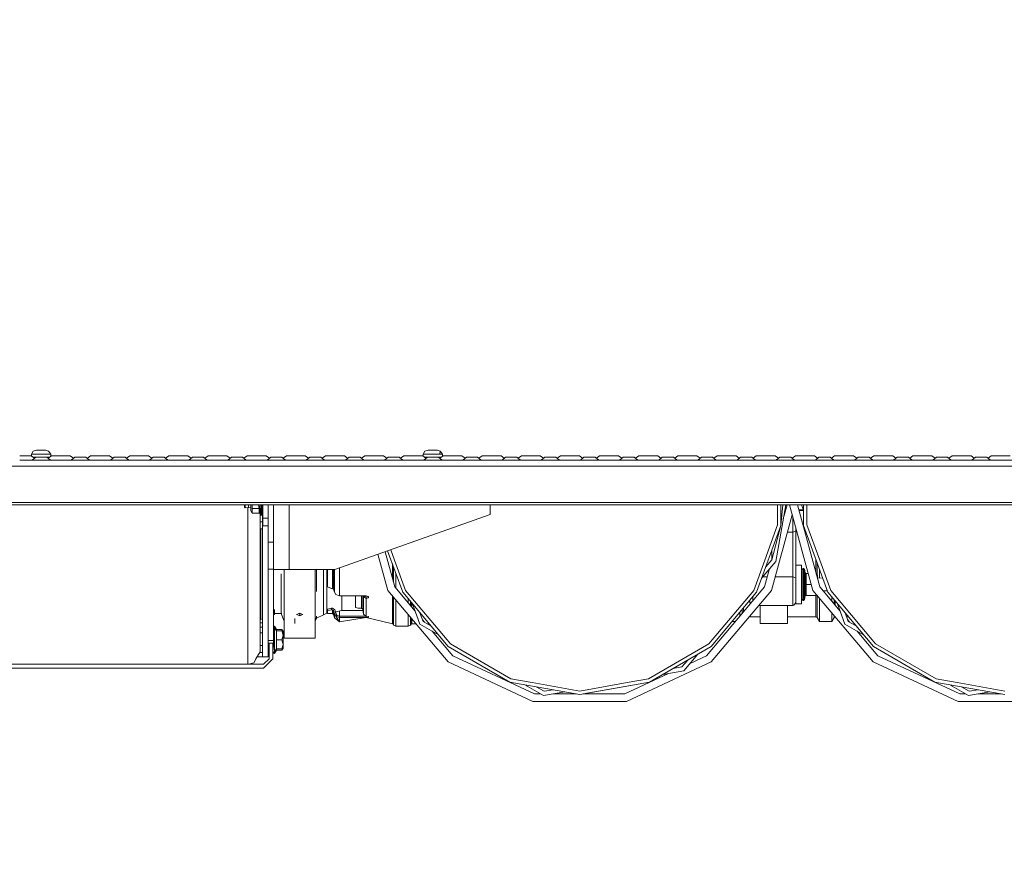
# Model space of a CAD drawing. Units: millimetres. Extents: x 423 to 10956, y -449 to 4206.
# Drawn here: x 2889 to 3693, y 465 to 1157 of the extents above; entities that cross this region are included whole.
import ezdxf

# ---------------------------------------------------------------- set-up
doc = ezdxf.new("R2010")
doc.units = ezdxf.units.MM
doc.layers.add('1', color=7, linetype='Continuous', true_color=0xffffff)
doc.styles.add('blockfont', font='simplex.shx')
doc.dimstyles.get("Standard").update_dxf_attribs({"dimtxt": 0.18, "dimasz": 0.18, "dimexe": 0.18, "dimexo": 0.0625, "dimgap": 0.09, "dimtad": 0, "dimtih": 1, "dimtoh": 1, "dimdec": 4, "dimzin": 0, "dimdsep": 46, "dimtxsty": 'Standard', "dimcen": 0.09, "dimadec": 0, "dimazin": 0, "dimtfac": 1, "dimtdec": 4, "dimtofl": 0, "dimtmove": 0, "dimatfit": 3, "dimfxl": 1, "dimtolj": 1, "dimtzin": 0, "dimarcsym": 0})

# ---------------------------------------------------------------- blocks, each defined once
blk = doc.blocks.new('_U4')
at = {"layer": '1', "color": 18, "lineweight": 13}
for p, q in [((675.973266, 1122.340937), (675.973266, 3775.655029)), ((675.973266, 3772.480029), (2526.044967, 3772.480029)), ((4877, 3772.480029), (3026.9283, 3772.480029)), ((2557.99705, 3697.480029), (2532.99705, 3697.480029)), ((2532.99705, 3697.480029), (2532.99705, 3603.730029)), ((2789.663717, 3697.480029), (2764.663717, 3697.480029)), ((2789.663717, 3603.730029), (2789.663717, 3697.480029)), ((2532.99705, 3603.730029), (2557.99705, 3603.730029)), ((2764.663717, 3603.730029), (2789.663717, 3603.730029))]:
    blk.add_line(p, q, dxfattribs=at)
at = {"layer": '1', "color": 18, "lineweight": 70}
for points in [[(675.973266, 3772.480029), (725.973217, 3785.877489), (725.973316, 3759.08257)], [(4877, 3772.480029), (4827.000049, 3759.08257), (4826.999951, 3785.877489)]]:
    blk.add_solid(points, dxfattribs=at)
at = {"layer": '1', "color": 18, "linetype": 'Continuous', "lineweight": 13, "char_height": 50, "attachment_point": 7, "line_spacing_factor": 0.903614, "style": 'blockfont'}
for s, insert in [('\\W1.2752;165.4', (2530.282467, 3733.584196)), ('\\W1.1047;BBC', (2869.5533, 3733.584196)), ('\\W1.2570;4201', (2557.52205, 3611.709196))]:
    blk.add_mtext(s, dxfattribs=dict(at, insert=insert))
blk = doc.blocks.new('_U6')
at = {"layer": '1', "color": 18, "lineweight": 13}
for p, q in [((4877, 1348.4125), (4877, 57.670222)), ((1943.835299, 219.257722), (1943.835299, 57.670222)), ((1943.835299, 60.845222), (3275.132233, 60.845222)), ((4877, 60.845222), (3545.703066, 60.845222)), ((3307.084316, -14.154778), (3282.084316, -14.154778)), ((3282.084316, -14.154778), (3282.084316, -107.904778)), ((3538.750983, -14.154778), (3513.750983, -14.154778)), ((3538.750983, -107.904778), (3538.750983, -14.154778)), ((3282.084316, -107.904778), (3307.084316, -107.904778)), ((3513.750983, -107.904778), (3538.750983, -107.904778))]:
    blk.add_line(p, q, dxfattribs=at)
at = {"layer": '1', "color": 18, "lineweight": 70}
for points in [[(1943.835299, 60.845222), (1993.83525, 74.242681), (1993.835348, 47.447762)], [(4877, 60.845222), (4827.000049, 47.447762), (4826.999951, 74.242681)]]:
    blk.add_solid(points, dxfattribs=at)
at = {"layer": '1', "color": 18, "linetype": 'Continuous', "lineweight": 13, "char_height": 50, "attachment_point": 7, "line_spacing_factor": 0.903614, "style": 'blockfont'}
for s, insert in [('\\W1.2899;115.5', (3279.369733, 21.949388)), ('\\W1.1591;2933', (3306.609316, -99.925612))]:
    blk.add_mtext(s, dxfattribs=dict(at, insert=insert))
blk = doc.blocks.new('_U8')
at = {"layer": '1', "color": 18, "lineweight": 13}
for p, q in [((10693.380214, 1011.112467), (10693.380214, -412.329778)), ((675.973266, 848.859052), (675.973266, -412.329778)), ((675.973266, -409.154778), (5603.87049, -409.154778)), ((10693.380214, -409.154778), (5765.48299, -409.154778))]:
    blk.add_line(p, q, dxfattribs=at)
at = {"layer": '1', "color": 18, "lineweight": 70}
for points in [[(675.973266, -409.154778), (725.973217, -395.757319), (725.973316, -422.552238)], [(10693.380214, -409.154778), (10643.380263, -422.552238), (10643.380165, -395.757319)]]:
    blk.add_solid(points, dxfattribs=at)
at = {"layer": '1', "color": 18, "linetype": 'Continuous', "lineweight": 13, "insert": (5608.10799, -448.050612), "char_height": 50, "attachment_point": 7, "line_spacing_factor": 0.903614, "style": 'blockfont'}
blk.add_mtext('\\W1.1836;OAL', dxfattribs=at)

msp = doc.modelspace()

# ---------------------------------------------------------------- linework, layer by layer
at = {"layer": '1', "color": 18, "linetype": 'Continuous', "lineweight": 13}
for p, q in [((2902.752012, 805.289119), (2900.02355, 804.264039)), ((2902.752012, 805.289119), (2903.554529, 805.289119)), ((2903.554529, 805.289119), (2903.629154, 805.289119)), ((2903.629154, 805.289119), (2904.665083, 805.289119)), ((2904.665083, 805.289119), (2905.857176, 805.289119)), ((2905.857176, 805.289119), (2906.562418, 805.289119)), ((2906.562418, 805.289119), (2909.005493, 805.289119)), ((2909.790844, 805.289119), (2909.005493, 805.289119)), ((2909.790844, 805.289119), (2910.372585, 805.289119)), ((2910.372585, 805.289119), (2912.494749, 804.264039)), ((3222.752064, 805.289119), (3220.023364, 804.264039)), ((3222.752064, 805.289119), (3223.554343, 805.289119)), ((3223.554343, 805.289119), (3223.629206, 805.289119)), ((3223.629206, 805.289119), (3224.665135, 805.289119)), ((3224.665135, 805.289119), (3225.857228, 805.289119)), ((3225.857228, 805.289119), (3226.562232, 805.289119)), ((3226.562232, 805.289119), (3229.005307, 805.289119)), ((3229.790896, 805.289119), (3229.005307, 805.289119)), ((3229.790896, 805.289119), (3230.372638, 805.289119)), ((3230.372638, 805.289119), (3232.494801, 804.264039)), ((2888.912706, 800.486058), (2890.562385, 800.486058)), ((2888.931001, 796.989053), (2890.562385, 796.989053)), ((2898.293585, 800.486058), (2890.562385, 800.486058)), ((2922.56245, 796.989053), (2890.562385, 796.989053)), ((2898.293585, 800.486058), (2898.687452, 800.197234)), ((2898.293585, 800.486058), (2898.687452, 800.197234)), ((2898.293585, 800.486058), (2900.919222, 798.560674)), ((2898.687452, 801.789134), (2900.02355, 804.264039)), ((2898.687452, 801.789134), (2902.182907, 801.789134)), ((2898.687452, 801.789134), (2898.687452, 800.197234)), ((2902.021021, 799.493283), (2899.062485, 796.989053)), ((2899.653117, 799.48911), (2902.016091, 799.48911)), ((2902.016091, 799.48911), (2900.919222, 798.560674)), ((2902.021021, 799.493283), (2906.562418, 799.493283)), ((2902.182907, 801.789134), (2903.93433, 801.789134)), ((2903.93433, 801.789134), (2906.562418, 801.789134)), ((2912.151188, 801.789134), (2906.562418, 801.789134)), ((2911.103576, 799.493283), (2906.562418, 799.493283)), ((2911.103576, 799.493283), (2914.062351, 796.989053)), ((2913.471719, 799.48911), (2911.108506, 799.48911)), ((2911.108506, 799.48911), (2912.205534, 798.560615)), ((2912.151188, 801.789134), (2914.437383, 801.789134)), ((2914.831251, 800.486058), (2912.205534, 798.560615)), ((2914.437383, 801.789134), (2912.494749, 804.264039)), ((2914.437383, 801.789134), (2914.437383, 800.197234)), ((2914.831251, 800.486058), (2922.56245, 800.486058)), ((2930.293649, 800.486058), (2922.56245, 800.486058)), ((2922.56245, 796.989053), (2938.562483, 796.989053)), ((2930.293649, 800.486058), (2932.919239, 798.560709)), ((2934.021086, 799.493283), (2931.062311, 796.989053)), ((2934.021086, 799.493283), (2938.562483, 799.493283)), ((2943.103641, 799.493283), (2938.562483, 799.493283)), ((2954.562277, 796.989053), (2938.562483, 796.989053)), ((2943.103641, 799.493283), (2946.062416, 796.989053)), ((2946.831077, 800.486058), (2944.205549, 798.560657)), ((2946.831077, 800.486058), (2954.562277, 800.486058)), ((2962.293714, 800.486058), (2954.562277, 800.486058)), ((2954.562277, 796.989053), (2986.562222, 796.989053)), ((2962.293714, 800.486058), (2964.919243, 798.560657)), ((2966.02115, 799.493283), (2963.062376, 796.989053)), ((2966.02115, 799.493283), (2970.562309, 799.493283)), ((2975.103706, 799.493283), (2970.562309, 799.493283)), ((2975.103706, 799.493283), (2978.062481, 796.989053)), ((2978.831023, 800.486058), (2976.205528, 798.56073)), ((2978.831023, 800.486058), (2976.205528, 798.56073)), ((2978.831023, 800.486058), (2976.205528, 798.56073)), ((2978.831023, 800.486058), (2986.562222, 800.486058)), ((2994.293422, 800.486058), (2986.562222, 800.486058)), ((3018.562287, 796.989053), (2986.562222, 796.989053)), ((2994.293422, 800.486058), (2996.919139, 798.560615)), ((2998.021096, 799.493283), (2995.062321, 796.989053)), ((2998.021096, 799.493283), (3002.562255, 799.493283)), ((3007.103413, 799.493283), (3002.562255, 799.493283)), ((3007.103413, 799.493283), (3010.062188, 796.989053)), ((3010.831088, 800.486058), (3008.205371, 798.560615)), ((3010.831088, 800.486058), (3018.562287, 800.486058)), ((3026.293486, 800.486058), (3018.562287, 800.486058)), ((3050.562352, 796.989053), (3018.562287, 796.989053)), ((3026.293486, 800.486058), (3028.919123, 798.560674)), ((3030.020922, 799.493283), (3027.062386, 796.989053)), ((3030.020922, 799.493283), (3034.56232, 799.493283)), ((3039.103478, 799.493283), (3034.56232, 799.493283)), ((3039.103478, 799.493283), (3042.062253, 796.989053)), ((3042.830914, 800.486058), (3040.205386, 798.560657)), ((3042.830914, 800.486058), (3050.562352, 800.486058)), ((3058.293551, 800.486058), (3050.562352, 800.486058)), ((3050.562352, 796.989053), (3082.562178, 796.989053)), ((3058.293551, 800.486058), (3060.91908, 798.560657)), ((3062.020987, 799.493283), (3059.062213, 796.989053)), ((3062.020987, 799.493283), (3066.562384, 799.493283)), ((3071.103543, 799.493283), (3066.562384, 799.493283)), ((3071.103543, 799.493283), (3074.062318, 796.989053)), ((3074.830979, 800.486058), (3072.205451, 798.560657)), ((3074.830979, 800.486058), (3082.562178, 800.486058)), ((3090.293616, 800.486058), (3082.562178, 800.486058)), ((3114.562243, 796.989053), (3082.562178, 796.989053)), ((3090.293616, 800.486058), (3092.919145, 798.560657)), ((3094.021052, 799.493283), (3091.062278, 796.989053)), ((3094.021052, 799.493283), (3098.562211, 799.493283)), ((3103.103608, 799.493283), (3098.562211, 799.493283)), ((3103.103608, 799.493283), (3106.062382, 796.989053)), ((3106.831044, 800.486058), (3104.205454, 798.560709)), ((3106.831044, 800.486058), (3104.205454, 798.560709)), ((3106.831044, 800.486058), (3104.205454, 798.560709)), ((3106.831044, 800.486058), (3114.562243, 800.486058)), ((3122.293442, 800.486058), (3114.562243, 800.486058)), ((3114.562243, 796.989053), (3162.56234, 796.989053)), ((3122.293442, 800.486058), (3124.91916, 798.560615)), ((3126.021117, 799.493283), (3123.062342, 796.989053)), ((3126.021117, 799.493283), (3130.562276, 799.493283)), ((3135.103434, 799.493283), (3130.562276, 799.493283)), ((3135.103434, 799.493283), (3138.062209, 796.989053)), ((3138.831109, 800.486058), (3136.205392, 798.560615)), ((3138.831109, 800.486058), (3146.562308, 800.486058)), ((3154.293507, 800.486058), (3146.562308, 800.486058)), ((3154.293507, 800.486058), (3156.919097, 798.560709)), ((3158.020943, 799.493283), (3155.062169, 796.989053)), ((3158.020943, 799.493283), (3162.56234, 799.493283)), ((3167.103499, 799.493283), (3162.56234, 799.493283)), ((3178.562373, 796.989053), (3162.56234, 796.989053)), ((3167.103499, 799.493283), (3170.062274, 796.989053)), ((3170.830935, 800.486058), (3168.205407, 798.560657)), ((3170.830935, 800.486058), (3178.562373, 800.486058)), ((3186.293572, 800.486058), (3178.562373, 800.486058)), ((3178.562373, 796.989053), (3210.562199, 796.989053)), ((3186.293572, 800.486058), (3188.919101, 798.560657)), ((3190.021008, 799.493283), (3187.062234, 796.989053)), ((3190.021008, 799.493283), (3194.562167, 799.493283)), ((3199.103564, 799.493283), (3194.562167, 799.493283)), ((3199.103564, 799.493283), (3200.205411, 798.560709)), ((3199.103564, 799.493283), (3202.062339, 796.989053)), ((3202.831, 800.486058), (3200.205411, 798.560709)), ((3202.831, 800.486058), (3210.562199, 800.486058)), ((3218.293637, 800.486058), (3210.562199, 800.486058)), ((3242.562264, 796.989053), (3210.562199, 796.989053)), ((3218.293637, 800.486058), (3220.919166, 798.560657)), ((3218.687266, 801.789134), (3220.023364, 804.264039)), ((3218.687266, 801.789134), (3222.182721, 801.789134)), ((3218.687266, 801.789134), (3218.687266, 800.197394)), ((3222.021073, 799.493283), (3219.062299, 796.989053)), ((3219.653101, 799.48911), (3222.016143, 799.48911)), ((3222.016143, 799.48911), (3220.919166, 798.560657)), ((3222.021073, 799.493283), (3226.562232, 799.493283)), ((3222.182721, 801.789134), (3223.934144, 801.789134)), ((3223.934144, 801.789134), (3226.562232, 801.789134)), ((3232.151002, 801.789134), (3226.562232, 801.789134)), ((3231.103629, 799.493283), (3226.562232, 799.493283)), ((3231.103629, 799.493283), (3234.062165, 796.989053)), ((3233.471533, 799.48911), (3231.108558, 799.48911)), ((3231.108558, 799.48911), (3232.205428, 798.560674)), ((3232.151002, 801.789134), (3232.494801, 804.264039)), ((3232.151002, 801.789134), (3234.437197, 801.789134)), ((3234.831065, 800.486058), (3232.205428, 798.560674)), ((3234.437197, 801.789134), (3232.494801, 804.264039)), ((3234.437197, 801.789134), (3234.437197, 800.197234)), ((3234.831065, 800.486058), (3242.562264, 800.486058)), ((3250.293463, 800.486058), (3242.562264, 800.486058)), ((3242.562264, 796.989053), (3274.562329, 796.989053)), ((3250.293463, 800.486058), (3252.919181, 798.560615)), ((3254.021138, 799.493283), (3251.062363, 796.989053)), ((3254.021138, 799.493283), (3252.919181, 798.560615)), ((3254.021138, 799.493283), (3258.562297, 799.493283)), ((3263.103455, 799.493283), (3258.562297, 799.493283)), ((3263.103455, 799.493283), (3266.06223, 796.989053)), ((3266.83113, 800.486058), (3264.205413, 798.560615)), ((3266.83113, 800.486058), (3274.562329, 800.486058)), ((3282.293528, 800.486058), (3274.562329, 800.486058)), ((3306.562155, 796.989053), (3274.562329, 796.989053)), ((3282.293528, 800.486058), (3284.919118, 798.560709)), ((3286.020964, 799.493283), (3283.06219, 796.989053)), ((3286.020964, 799.493283), (3284.919118, 798.560709)), ((3286.020964, 799.493283), (3290.562361, 799.493283)), ((3295.10352, 799.493283), (3290.562361, 799.493283)), ((3295.10352, 799.493283), (3298.062295, 796.989053)), ((3298.830956, 800.486058), (3296.205428, 798.560657)), ((3298.830956, 800.486058), (3306.562155, 800.486058)), ((3314.293593, 800.486058), (3306.562155, 800.486058)), ((3306.562155, 796.989053), (3338.56222, 796.989053)), ((3314.293593, 800.486058), (3316.919122, 798.560657)), ((3318.021029, 799.493283), (3315.062255, 796.989053)), ((3318.021029, 799.493283), (3322.562188, 799.493283)), ((3327.103585, 799.493283), (3322.562188, 799.493283)), ((3327.103585, 799.493283), (3330.06236, 796.989053)), ((3330.831021, 800.486058), (3328.205432, 798.560709)), ((3330.831021, 800.486058), (3338.56222, 800.486058)), ((3346.29342, 800.486058), (3338.56222, 800.486058)), ((3370.562285, 796.989053), (3338.56222, 796.989053)), ((3346.29342, 800.486058), (3348.919137, 798.560615)), ((3350.021094, 799.493283), (3347.06232, 796.989053)), ((3350.021094, 799.493283), (3348.919137, 798.560615)), ((3350.021094, 799.493283), (3354.562253, 799.493283)), ((3359.103411, 799.493283), (3354.562253, 799.493283)), ((3359.103411, 799.493283), (3362.062186, 796.989053)), ((3362.831086, 800.486058), (3360.205369, 798.560615)), ((3362.831086, 800.486058), (3370.562285, 800.486058)), ((3378.293484, 800.486058), (3370.562285, 800.486058)), ((3370.562285, 796.989053), (3402.56235, 796.989053)), ((3378.293484, 800.486058), (3380.919122, 798.560674)), ((3382.020921, 799.493283), (3379.062384, 796.989053)), ((3382.020921, 799.493283), (3380.919122, 798.560674)), ((3382.020921, 799.493283), (3386.562318, 799.493283)), ((3391.103476, 799.493283), (3386.562318, 799.493283)), ((3391.103476, 799.493283), (3394.062251, 796.989053)), ((3394.830912, 800.486058), (3392.205384, 798.560657)), ((3394.830912, 800.486058), (3402.56235, 800.486058)), ((3410.293549, 800.486058), (3402.56235, 800.486058)), ((3450.562209, 796.989053), (3402.56235, 796.989053)), ((3410.293549, 800.486058), (3412.919078, 798.560657)), ((3414.020985, 799.493283), (3411.062211, 796.989053)), ((3414.020985, 799.493283), (3418.562382, 799.493283)), ((3423.103541, 799.493283), (3418.562382, 799.493283)), ((3423.103541, 799.493283), (3426.062316, 796.989053)), ((3426.830977, 800.486058), (3424.205449, 798.560657)), ((3426.830977, 800.486058), (3434.562176, 800.486058)), ((3442.293614, 800.486058), (3434.562176, 800.486058)), ((3442.293614, 800.486058), (3444.919143, 798.560657)), ((3446.02105, 799.493283), (3443.062276, 796.989053)), ((3446.02105, 799.493283), (3450.562209, 799.493283)), ((3455.103606, 799.493283), (3450.562209, 799.493283)), ((3450.562209, 796.989053), (3466.562241, 796.989053)), ((3455.103606, 799.493283), (3458.062381, 796.989053)), ((3458.831042, 800.486058), (3456.205453, 798.560709)), ((3458.831042, 800.486058), (3466.562241, 800.486058)), ((3474.293441, 800.486058), (3466.562241, 800.486058)), ((3498.562306, 796.989053), (3466.562241, 796.989053)), ((3474.293441, 800.486058), (3476.919158, 798.560615)), ((3478.021115, 799.493283), (3475.06234, 796.989053)), ((3478.021115, 799.493283), (3482.562274, 799.493283)), ((3487.103432, 799.493283), (3482.562274, 799.493283)), ((3487.103432, 799.493283), (3490.062207, 796.989053)), ((3490.831107, 800.486058), (3488.20539, 798.560615)), ((3490.831107, 800.486058), (3498.562306, 800.486058)), ((3506.293505, 800.486058), (3498.562306, 800.486058)), ((3498.562306, 796.989053), (3530.562371, 796.989053)), ((3506.293505, 800.486058), (3508.919095, 798.560709)), ((3510.020941, 799.493283), (3507.062167, 796.989053)), ((3510.020941, 799.493283), (3508.919095, 798.560709)), ((3510.020941, 799.493283), (3514.562339, 799.493283)), ((3519.103497, 799.493283), (3514.562339, 799.493283)), ((3519.103497, 799.493283), (3522.062272, 796.989053)), ((3522.830933, 800.486058), (3520.205405, 798.560657)), ((3522.830933, 800.486058), (3530.562371, 800.486058)), ((3538.29357, 800.486058), (3530.562371, 800.486058)), ((3562.562197, 796.989053), (3530.562371, 796.989053)), ((3538.29357, 800.486058), (3540.919099, 798.560657)), ((3542.021006, 799.493283), (3539.062232, 796.989053)), ((3542.021006, 799.493283), (3546.562165, 799.493283)), ((3551.103562, 799.493283), (3546.562165, 799.493283)), ((3551.103562, 799.493283), (3554.062337, 796.989053)), ((3554.830998, 800.486058), (3552.20547, 798.560657)), ((3554.830998, 800.486058), (3562.562197, 800.486058)), ((3570.293635, 800.486058), (3562.562197, 800.486058)), ((3594.562262, 796.989053), (3562.562197, 796.989053)), ((3570.293635, 800.486058), (3572.919164, 798.560657)), ((3574.021071, 799.493283), (3571.062297, 796.989053)), ((3574.021071, 799.493283), (3578.56223, 799.493283)), ((3583.103627, 799.493283), (3578.56223, 799.493283)), ((3583.103627, 799.493283), (3586.062163, 796.989053)), ((3586.831063, 800.486058), (3584.205426, 798.560674)), ((3586.831063, 800.486058), (3594.562262, 800.486058)), ((3602.293462, 800.486058), (3594.562262, 800.486058)), ((3594.562262, 796.989053), (3626.562327, 796.989053)), ((3602.293462, 800.486058), (3604.919179, 798.560615)), ((3606.021136, 799.493283), (3603.062361, 796.989053)), ((3606.021136, 799.493283), (3610.562295, 799.493283)), ((3615.103453, 799.493283), (3610.562295, 799.493283)), ((3615.103453, 799.493283), (3618.062228, 796.989053)), ((3618.831128, 800.486058), (3616.205411, 798.560615)), ((3618.831128, 800.486058), (3626.562327, 800.486058)), ((3634.293526, 800.486058), (3626.562327, 800.486058)), ((3658.562154, 796.989053), (3626.562327, 796.989053)), ((3634.293526, 800.486058), (3636.919116, 798.560709)), ((3638.020962, 799.493283), (3635.062188, 796.989053)), ((3638.020962, 799.493283), (3636.919116, 798.560709)), ((3638.020962, 799.493283), (3642.56236, 799.493283)), ((3647.103518, 799.493283), (3642.56236, 799.493283)), ((3647.103518, 799.493283), (3650.062293, 796.989053)), ((3650.830954, 800.486058), (3648.205426, 798.560657)), ((3650.830954, 800.486058), (3658.562154, 800.486058)), ((3666.293591, 800.486058), (3658.562154, 800.486058)), ((3658.562154, 796.989053), (3674.562186, 796.989053)), ((3666.293591, 800.486058), (3668.91912, 798.560657)), ((3670.021027, 799.493283), (3667.062253, 796.989053)), ((3670.021027, 799.493283), (3674.562186, 799.493283)), ((3679.103583, 799.493283), (3674.562186, 799.493283)), ((3674.562186, 796.989053), (3690.562218, 796.989053)), ((3679.103583, 799.493283), (3682.062358, 796.989053)), ((3682.831019, 800.486058), (3680.20543, 798.560709)), ((3682.831019, 800.486058), (3690.562218, 800.486058)), ((3698.293418, 800.486058), (3690.562218, 800.486058)), ((3722.562283, 796.989053), (3690.562218, 796.989053)), ((3837.280336, 791.989058), (2698.562473, 791.989058)), ((3914.562196, 762.48905), (2698.562473, 762.48905)), ((3914.562196, 760.489076), (2698.562473, 760.489076)), ((3072.551936, 760.489076), (3072.551936, 758.533925)), ((3073.0519, 758.033961), (3072.551936, 758.533925)), ((3073.0519, 760.489076), (3073.0519, 758.033961)), ((3075.891703, 758.449286), (3073.0519, 758.033961)), ((3075.370759, 758.373097), (3075.370759, 739.488572)), ((3075.891703, 759.016603), (3075.891703, 760.489076)), ((3075.891703, 759.016603), (3075.891703, 758.449286)), ((3077.851981, 758.147357), (3075.891703, 758.449286)), ((3077.851981, 760.489076), (3077.851981, 755.608767)), ((3078.851908, 760.489076), (3078.851908, 757.381767)), ((3078.851908, 757.381767), (3084.735841, 757.381767)), ((3078.851908, 755.505174), (3078.851908, 757.381767)), ((3084.162892, 760.489076), (3084.735841, 757.381767)), ((3084.162892, 760.489076), (3084.735841, 757.381767)), ((3084.582707, 760.489076), (3085.243672, 757.236451)), ((3084.735602, 753.628939), (3084.735841, 757.381767)), ((3084.735602, 753.628939), (3084.735841, 757.381767)), ((3084.917992, 757.365077), (3084.735841, 757.381767)), ((3084.917992, 757.365077), (3085.24105, 757.238239)), ((3085.243672, 757.236451), (3085.24105, 757.238239)), ((3085.243672, 755.28726), (3085.243672, 757.236451)), ((3085.902661, 760.489076), (3085.902661, 755.16662)), ((3086.312264, 752.184003), (3086.312264, 760.489076)), ((3086.751908, 752.184003), (3086.751908, 760.489076)), ((3087.251872, 760.489076), (3087.251872, 752.683967)), ((3087.65313, 756.633967), (3087.251872, 756.633967)), ((3087.3532, 756.633967), (3087.3532, 729.827255)), ((3087.65313, 749.701589), (3087.65313, 760.489076)), ((3091.853112, 760.489076), (3091.853112, 749.701589)), ((3091.90318, 756.633967), (3091.853112, 756.633967)), ((3091.90318, 730.097741), (3091.90318, 760.489076)), ((3096.45316, 760.489076), (3096.45316, 730.097741)), ((3109.153003, 707.601517), (3109.153003, 760.489076)), ((3273.452967, 752.601593), (3273.452967, 760.489076)), ((3506.71193, 714.33255), (3514.850467, 760.489076)), ((3508.24663, 744.125694), (3508.24663, 760.489076)), ((3510.957211, 760.489076), (3510.957211, 743.647784)), ((3510.957211, 743.647784), (3512.430581, 760.489076)), ((3515.95156, 760.489076), (3512.844817, 749.114325)), ((3517.956236, 760.489076), (3537.071913, 690.50166)), ((3524.384034, 760.489076), (3542.692393, 693.456381)), ((3524.384035, 760.489076), (3542.692393, 693.4565)), ((3529.208947, 756.533831), (3525.464317, 756.533831)), ((3527.769358, 760.489076), (3529.381245, 756.060443)), ((3529.381245, 760.489076), (3529.381245, 743.647784)), ((3532.091826, 744.125694), (3532.091826, 760.489076)), ((3077.851981, 755.608767), (3078.85167, 753.628939)), ((3078.85167, 753.628939), (3078.851908, 755.505174)), ((3084.735602, 753.628939), (3078.85167, 753.628939)), ((3085.243672, 753.338426), (3084.735602, 753.628939)), ((3085.243672, 753.338426), (3085.243672, 755.28726)), ((3085.902661, 752.39715), (3085.243672, 753.338426)), ((3085.370749, 753.156914), (3085.370749, 741.570204)), ((3085.902661, 755.16662), (3085.902661, 752.39715)), ((3086.312264, 752.184003), (3085.902661, 752.39715)), ((3086.751908, 752.184003), (3086.312264, 752.184003)), ((3087.251872, 752.683967), (3086.751908, 752.184003)), ((3087.65313, 743.351549), (3087.65313, 749.701589)), ((3091.853112, 749.701589), (3087.65313, 749.701589)), ((3091.853112, 749.701589), (3091.853112, 743.351549)), ((3146.453112, 707.601517), (3273.452967, 752.601593)), ((3520.167798, 752.391979), (3503.263682, 690.50166)), ((3520.601243, 738.150567), (3520.601243, 750.805026)), ((3525.626852, 755.938738), (3529.381245, 755.938738)), ((3087.3532, 746.607393), (3085.370749, 746.607393)), ((3085.370749, 741.570204), (3085.370749, 707.138389)), ((3087.3532, 740.966052), (3085.370749, 740.966052)), ((3086.007804, 717.789262), (3086.007804, 740.966052)), ((3091.853112, 743.351549), (3087.65313, 743.351549)), ((3491.120547, 689.146965), (3510.957211, 743.647784)), ((3508.24663, 744.125694), (3497.737616, 715.252369)), ((3510.957211, 743.647784), (3503.422946, 715.52965)), ((3523.1013, 739.107459), (3523.1013, 741.651673)), ((3549.21791, 689.146965), (3529.381245, 743.647784)), ((3532.091826, 744.125694), (3542.60084, 715.252369)), ((3075.370759, 739.488572), (3075.370759, 702.366799)), ((3520.601243, 738.150567), (3516.278038, 738.150567)), ((3523.1013, 739.107459), (3520.601243, 738.150567)), ((3520.601243, 701.705068), (3520.601243, 738.150567)), ((3523.1013, 700.839728), (3523.1013, 739.107459)), ((3087.3532, 729.827255), (3087.3532, 686.127275)), ((3091.90318, 730.097741), (3096.45316, 730.097741)), ((3091.90318, 708.024352), (3091.90318, 730.097741)), ((3096.45316, 730.097741), (3096.45316, 708.024352)), ((3085.370749, 717.894762), (3085.470885, 717.894762)), ((3085.470885, 715.894669), (3085.470885, 717.894762)), ((3086.007804, 682.862729), (3086.007804, 717.789262)), ((3181.63183, 720.066453), (3189.706773, 690.50166)), ((3187.49244, 722.143052), (3195.327491, 693.4565)), ((3201.868027, 689.146965), (3189.588163, 722.885634)), ((3192.143172, 723.790954), (3195.250958, 715.252369)), ((3503.422946, 722.947547), (3503.422946, 715.52965)), ((3085.370749, 715.894669), (3085.470885, 715.894669)), ((3091.90318, 708.024352), (3096.45316, 708.024352)), ((3091.90318, 649.768561), (3091.90318, 708.024352)), ((3096.45316, 708.024352), (3096.45316, 649.768561)), ((3150.377721, 686.238855), (3150.377721, 708.99213)), ((3193.435878, 700.382282), (3193.435878, 712.31412)), ((3194.152802, 697.757399), (3194.152802, 710.344385)), ((3194.37167, 709.743049), (3194.37167, 696.956054)), ((3204.251498, 690.523117), (3195.250958, 715.252369)), ((3488.736838, 690.523117), (3497.737616, 715.252369)), ((3506.71193, 714.33255), (3495.365842, 700.810825)), ((3501.720197, 708.383641), (3497.643203, 693.4565)), ((3503.422946, 715.52965), (3498.654815, 709.847207)), ((3527.876586, 711.3491), (3523.1013, 711.3491)), ((3527.876586, 711.3491), (3527.876586, 695.474118)), ((3528.101414, 707.574099), (3529.001206, 708.474129)), ((3529.001206, 708.474129), (3529.299945, 708.474129)), ((3529.001206, 695.474118), (3529.001206, 708.474129)), ((3529.299945, 708.474129), (3529.299945, 695.474118)), ((3529.299945, 708.474129), (3530.131549, 707.918495)), ((3539.47112, 705.250582), (3539.47112, 715.926066)), ((3540.452212, 703.198164), (3540.452212, 713.230535)), ((3551.601619, 690.523117), (3542.60084, 715.252369)), ((3075.370759, 670.634001), (3075.370759, 702.366799)), ((3085.370749, 707.138389), (3085.370749, 677.705019)), ((3096.45316, 707.601517), (3109.153003, 707.601517)), ((3102.607459, 673.693388), (3102.607459, 704.218372)), ((3105.017632, 707.601517), (3105.017632, 692.2023)), ((3109.153003, 707.601517), (3146.453112, 707.601517)), ((3130.417556, 707.601517), (3130.417556, 692.2023)), ((3131.513327, 707.601517), (3131.513327, 689.654201)), ((3137.150973, 692.08917), (3137.150973, 707.601517)), ((3139.977664, 693.310111), (3139.977664, 707.601517)), ((3140.577525, 693.576067), (3140.577525, 707.601517)), ((3144.537896, 707.601517), (3144.537896, 692.104548)), ((3145.307034, 707.601517), (3145.307034, 691.597193)), ((3146.148175, 707.601517), (3146.148175, 689.029187)), ((3196.390122, 692.198346), (3196.390122, 704.197395)), ((3499.896103, 701.705068), (3496.116202, 701.705068)), ((3520.601243, 701.705068), (3506.323671, 701.705068)), ((3523.1013, 700.839728), (3520.601243, 701.705068)), ((3520.601243, 683.091253), (3520.601243, 701.705068)), ((3523.1013, 700.839728), (3523.1013, 695.474118)), ((3528.101414, 700.913462), (3527.876586, 700.91607)), ((3528.101414, 695.474118), (3528.101414, 707.574099)), ((3530.131549, 707.918495), (3530.789822, 704.874605)), ((3530.131549, 703.973859), (3530.131549, 707.918495)), ((3530.131549, 703.973859), (3530.789822, 704.874605)), ((3530.131549, 695.474118), (3530.131549, 703.973859)), ((3530.789822, 704.874605), (3530.804843, 704.844922)), ((3530.789822, 704.874605), (3530.789822, 695.474118)), ((3531.286925, 704.443067), (3530.789822, 704.874605)), ((3531.286925, 704.443067), (3530.804843, 704.844922)), ((3531.517953, 704.406589), (3531.286925, 704.443067)), ((3531.517953, 704.406589), (3531.517953, 695.474118)), ((3533.274057, 704.406589), (3531.517953, 704.406589)), ((3540.801257, 702.674597), (3539.739836, 704.266729)), ((3540.801257, 702.674597), (3540.801257, 700.380537)), ((3545.006648, 700.717319), (3540.801257, 700.766112)), ((3542.414635, 707.838818), (3542.414635, 700.747393)), ((3105.017632, 663.210839), (3105.017632, 692.2023)), ((3130.417556, 692.2023), (3130.417556, 663.210839)), ((3137.150973, 672.689169), (3137.150973, 692.08917)), ((3139.977664, 674.05948), (3139.977664, 693.310111)), ((3143.577546, 692.104548), (3140.577525, 693.576067)), ((3144.537896, 692.104548), (3143.577546, 692.104548)), ((3145.307034, 691.597193), (3144.537896, 692.104548)), ((3212.003733, 673.711845), (3195.327491, 693.4565)), ((3497.643203, 693.4565), (3450.117081, 637.185901)), ((3523.1013, 695.474118), (3523.1013, 684.811085)), ((3523.1013, 684.811085), (3523.1013, 695.474118)), ((3527.876586, 695.474118), (3527.876586, 679.599136)), ((3528.101414, 695.474118), (3528.101414, 683.374136)), ((3529.001206, 695.474118), (3529.001206, 682.474106)), ((3529.299945, 695.474118), (3529.299945, 682.474106)), ((3530.131549, 686.974376), (3530.131549, 695.474118)), ((3530.789822, 695.474118), (3530.789822, 686.073631)), ((3531.517953, 695.474118), (3530.789822, 695.474118)), ((3531.517953, 695.474118), (3531.517953, 686.541646)), ((3535.713785, 695.474118), (3531.517953, 695.474118)), ((3542.692393, 693.4565), (3559.342178, 673.743271)), ((3542.692393, 693.456381), (3559.342254, 673.743061)), ((3087.3532, 686.127275), (3087.3532, 677.219718)), ((3146.148175, 689.029187), (3145.307034, 691.597193)), ((3147.357672, 687.289327), (3146.148175, 689.029187)), ((3150.377721, 686.238855), (3147.357672, 687.289327)), ((3171.927661, 686.238855), (3150.377721, 686.238855)), ((3152.077645, 674.05948), (3152.077645, 686.238855)), ((3163.427562, 676.618784), (3163.427562, 686.238855)), ((3168.228835, 676.076263), (3168.228835, 686.238855)), ((3169.213742, 686.238855), (3169.213742, 675.279587)), ((3169.958085, 685.348719), (3169.781326, 686.238855)), ((3169.958085, 685.348719), (3171.139687, 685.533851)), ((3169.958085, 685.348719), (3169.958085, 671.210736)), ((3170.094699, 684.946745), (3169.958085, 685.348719)), ((3171.194524, 685.373038), (3170.094699, 684.946745)), ((3171.927661, 683.881133), (3170.094699, 684.946745)), ((3171.139687, 685.533851), (3170.999731, 686.238855)), ((3171.194524, 685.373038), (3171.139687, 685.533851)), ((3171.927661, 684.946745), (3171.194524, 685.373038)), ((3171.97749, 686.237544), (3171.927661, 686.238855)), ((3171.927661, 684.946745), (3171.927661, 683.881133)), ((3171.927661, 684.946745), (3171.993464, 684.945553)), ((3171.97749, 683.882326), (3171.927661, 683.881133)), ((3171.927661, 683.881133), (3171.927661, 670.67036)), ((3171.97749, 686.237544), (3174.058169, 685.696572)), ((3171.993464, 684.945553), (3171.97749, 683.882326)), ((3174.058169, 684.402913), (3171.97749, 683.882326)), ((3174.058169, 685.457175), (3171.993464, 684.945553)), ((3174.058169, 684.402913), (3174.058169, 685.696572)), ((3239.000052, 632.138699), (3189.706773, 690.50166)), ((3193.435878, 683.595031), (3193.435878, 686.086421)), ((3194.152802, 683.211416), (3194.152802, 685.237586)), ((3194.37167, 684.978447), (3194.37167, 669.609278)), ((3239.148825, 644.717544), (3201.868027, 689.146965)), ((3204.251498, 690.523117), (3238.119811, 650.160521)), ((3491.120547, 689.146965), (3453.839749, 644.717544)), ((3503.263682, 690.50166), (3453.970641, 632.138699)), ((3488.736838, 690.523117), (3454.868764, 650.160521)), ((3488.101214, 683.091253), (3488.101214, 685.548673)), ((3523.1013, 684.811085), (3523.1013, 679.599136)), ((3528.101414, 690.034773), (3527.876586, 690.032165)), ((3530.131549, 686.974376), (3530.789822, 686.073631)), ((3530.131549, 683.029741), (3530.131549, 686.974376)), ((3530.131549, 683.029741), (3530.789822, 686.073631)), ((3531.517953, 686.541646), (3530.789822, 686.073631)), ((3539.646596, 686.541646), (3531.517953, 686.541646)), ((3537.071913, 690.50166), (3586.364955, 632.138699)), ((3539.47112, 669.099539), (3539.47112, 686.541646)), ((3539.646596, 687.453236), (3539.646596, 686.541646)), ((3539.986234, 687.051104), (3539.646596, 686.541646)), ((3540.452212, 677.545994), (3540.452212, 686.499386)), ((3542.414635, 674.058646), (3542.414635, 684.175877)), ((3548.807334, 690.275014), (3545.41274, 690.235628)), ((3586.498708, 644.717544), (3549.21791, 689.146965)), ((3551.601619, 690.523117), (3585.469693, 650.160521)), ((3552.414626, 685.337276), (3552.414626, 681.945444)), ((3085.370749, 677.705019), (3085.370749, 655.726164)), ((3086.007804, 668.532699), (3086.007804, 682.862729)), ((3087.3532, 670.13368), (3087.3532, 677.219718)), ((3143.577546, 676.020831), (3140.577525, 675.324529)), ((3143.577546, 676.020831), (3143.577546, 674.855917)), ((3144.537896, 676.020831), (3143.577546, 676.020831)), ((3146.460503, 674.614519), (3144.537896, 676.020831)), ((3165.427655, 676.076263), (3163.427562, 676.618784)), ((3168.228835, 676.076263), (3165.427655, 676.076263)), ((3169.213742, 675.279587), (3168.228835, 676.076263)), ((3193.435878, 671.776026), (3193.435878, 683.595031)), ((3194.152802, 666.296333), (3194.152802, 683.211416)), ((3196.390122, 668.7617), (3196.390122, 682.588612)), ((3206.400603, 683.745265), (3206.400603, 680.345946)), ((3208.345145, 681.427855), (3208.345145, 678.04361)), ((3208.700389, 677.623002), (3208.700389, 681.004493)), ((3209.377021, 680.198117), (3209.377021, 676.82187)), ((3209.846625, 679.638466), (3215.883702, 663.051694)), ((3480.358094, 676.320803), (3480.358094, 672.991051)), ((3485.601395, 682.174176), (3485.420183, 682.353552)), ((3485.601395, 680.670231), (3485.601395, 682.569512)), ((3485.602826, 680.584401), (3485.601395, 680.670231)), ((3486.159938, 679.860394), (3485.602826, 680.584401)), ((3488.101214, 682.158852), (3488.101214, 683.091253)), ((3494.107693, 678.277939), (3492.939594, 678.277939)), ((3494.006366, 663.590401), (3494.006366, 678.277939)), ((3494.201392, 678.277939), (3494.107693, 678.277939)), ((3514.501303, 678.277939), (3494.201392, 678.277939)), ((3514.595002, 678.277939), (3514.501303, 678.277939)), ((3520.601243, 678.277939), (3514.595002, 678.277939)), ((3516.236275, 663.590401), (3516.236275, 678.277939)), ((3520.601243, 678.277939), (3520.601243, 683.091253)), ((3521.428794, 678.412765), (3520.601243, 678.277939)), ((3522.041768, 679.209321), (3521.428794, 678.412765)), ((3523.099631, 680.584401), (3522.041768, 679.209321)), ((3523.1013, 680.670231), (3523.099631, 680.584401)), ((3527.876586, 679.599136), (3523.1013, 679.599136)), ((3528.101414, 683.374136), (3529.001206, 682.474106)), ((3529.001206, 682.474106), (3529.299945, 682.474106)), ((3529.299945, 682.474106), (3530.131549, 683.029741)), ((3540.452212, 668.589443), (3540.452212, 677.545994)), ((3554.377049, 682.998557), (3554.377049, 679.621948)), ((3555.358142, 678.460342), (3555.358142, 681.829339)), ((3557.196507, 679.638466), (3563.233584, 663.051694)), ((3075.370759, 665.778153), (3075.370759, 670.634001)), ((3086.007804, 668.532699), (3086.007804, 666.907161)), ((3087.3532, 670.13368), (3087.3532, 656.464666)), ((3096.45316, 670.77897), (3097.002953, 670.804947)), ((3097.002953, 675.076945), (3097.002953, 670.804947)), ((3103.21585, 671.744197), (3097.002953, 671.744197)), ((3102.607459, 673.693388), (3102.607459, 671.744197)), ((3102.607459, 671.744197), (3102.607459, 671.642512)), ((3102.607459, 671.642512), (3105.017632, 665.568331)), ((3115.177602, 670.931428), (3115.982741, 671.282738)), ((3115.177602, 670.931428), (3115.982741, 670.589417)), ((3117.717713, 672.039598), (3115.982741, 671.282738)), ((3117.717713, 669.852584), (3115.982741, 670.589417)), ((3117.717713, 671.278804), (3116.833956, 671.65407)), ((3119.452447, 671.282738), (3117.717713, 672.039598)), ((3117.717713, 671.278804), (3118.601349, 671.65407)), ((3117.717713, 671.278804), (3117.717713, 669.852584)), ((3119.452447, 670.589417), (3117.717713, 669.852584)), ((3120.257586, 670.931428), (3119.452447, 671.282738)), ((3120.257586, 670.931428), (3119.452447, 670.589417)), ((3131.361113, 667.946309), (3130.417556, 665.568331)), ((3131.513327, 667.946309), (3131.033923, 667.946309)), ((3137.150973, 670.70958), (3131.513327, 667.946309)), ((3131.513327, 669.482247), (3131.513327, 667.946309)), ((3137.150973, 670.70958), (3137.150973, 672.689169)), ((3139.977664, 672.095149), (3137.150973, 670.70958)), ((3139.977664, 672.095149), (3139.977664, 674.05948)), ((3140.577525, 672.192532), (3139.977664, 672.095149)), ((3140.577525, 675.324529), (3140.577525, 674.159497)), ((3143.577546, 674.855917), (3140.577525, 674.159497)), ((3140.577525, 674.159497), (3140.577525, 671.591371)), ((3144.537896, 671.591371), (3140.577525, 671.591371)), ((3144.537896, 674.855917), (3143.577546, 674.855917)), ((3144.537896, 674.05948), (3144.537896, 674.855917)), ((3145.307034, 674.293369), (3144.537896, 674.855917)), ((3144.537896, 671.591371), (3144.537896, 674.05948)), ((3145.307034, 671.018451), (3144.537896, 671.591371)), ((3145.307034, 671.018451), (3145.307034, 674.293369)), ((3146.148175, 671.445936), (3145.307034, 674.293369)), ((3146.148175, 668.118089), (3145.307034, 671.018451)), ((3146.148175, 671.445936), (3146.148175, 668.118089)), ((3147.357672, 669.516891), (3146.148175, 671.445936)), ((3150.377721, 664.966792), (3146.148175, 668.118089)), ((3147.301644, 671.767085), (3146.460503, 674.614519)), ((3152.077645, 674.05948), (3146.87401, 673.214714)), ((3147.301644, 671.767085), (3147.301644, 673.284136)), ((3148.181409, 670.364111), (3147.301644, 671.767085)), ((3148.181409, 670.364111), (3147.357672, 669.516891)), ((3147.357672, 669.516891), (3150.377721, 664.966792)), ((3150.377721, 668.352097), (3147.357672, 669.516891)), ((3150.377721, 669.516891), (3148.181409, 670.364111)), ((3150.377721, 669.516891), (3150.377721, 673.783512)), ((3150.377721, 669.516891), (3150.377721, 668.352097)), ((3171.927661, 669.516891), (3150.377721, 669.516891)), ((3150.377721, 668.352097), (3150.377721, 664.966792)), ((3171.927661, 668.352097), (3150.377721, 668.352097)), ((3171.927661, 668.352097), (3150.377721, 664.966792)), ((3152.077645, 674.05948), (3169.436945, 674.05948)), ((3169.958085, 671.210736), (3169.213742, 675.279587)), ((3170.094699, 670.774311), (3169.958085, 671.210736)), ((3171.927661, 669.617504), (3170.094699, 670.774311)), ((3171.927661, 669.617504), (3171.927661, 670.67036)), ((3171.97749, 669.616788), (3171.927661, 669.617504)), ((3171.927661, 669.516891), (3171.927661, 668.352097)), ((3171.993464, 669.516295), (3171.927661, 669.516891)), ((3171.97749, 668.352812), (3171.927661, 668.352097)), ((3174.058169, 669.320672), (3171.97749, 669.616788)), ((3171.993464, 669.516295), (3171.97749, 668.352812)), ((3174.058169, 668.626398), (3171.97749, 668.352812)), ((3171.97749, 668.352812), (3193.435878, 663.397401)), ((3172.35377, 669.563237), (3171.993464, 669.516295)), ((3174.058169, 668.626398), (3174.058169, 669.320672)), ((3193.435878, 666.718691), (3193.435878, 671.776026)), ((3194.37167, 667.72303), (3194.37167, 669.609278)), ((3196.390122, 668.7617), (3196.390122, 661.357611)), ((3206.400603, 670.73626), (3206.400603, 668.7617)), ((3206.400603, 668.7617), (3206.400603, 661.357611)), ((3208.345145, 667.654842), (3208.345145, 668.433934)), ((3208.700389, 666.347235), (3208.700389, 668.013327)), ((3216.027501, 672.272401), (3218.564719, 665.301412)), ((3477.414578, 672.812866), (3477.414578, 669.505949)), ((3479.377002, 671.829445), (3479.377002, 675.151585)), ((3494.006366, 669.099539), (3485.187567, 669.099539)), ((3539.47112, 669.099539), (3516.236275, 669.099539)), ((3539.47112, 669.099539), (3540.452212, 668.589443)), ((3540.452212, 668.589443), (3542.414635, 665.300935)), ((3542.414635, 674.058646), (3542.414635, 665.300935)), ((3552.414626, 672.335888), (3552.414626, 665.300935)), ((3554.377049, 668.589443), (3552.414626, 665.300935)), ((3554.377049, 668.589443), (3554.377049, 670.012379)), ((3555.212142, 669.02363), (3554.377049, 668.589443)), ((3563.377777, 672.271932), (3565.91484, 665.301412)), ((3566.039737, 669.099539), (3564.532434, 669.099539)), ((3075.370759, 646.937936), (3075.370759, 665.778151)), ((3085.370749, 666.907161), (3086.007804, 666.907161)), ((3085.370749, 664.2147), (3087.3532, 664.2147)), ((3085.370749, 663.294762), (3085.470885, 663.294762)), ((3085.370749, 661.294669), (3085.470885, 661.294669)), ((3087.3532, 660.513371), (3085.370749, 660.513371)), ((3085.470885, 661.294669), (3085.470885, 663.294762)), ((3086.007804, 666.907161), (3087.3532, 667.370828)), ((3086.007804, 666.907161), (3087.3532, 667.370828)), ((3096.45316, 660.667604), (3097.253054, 659.870952)), ((3096.580251, 660.541028), (3097.253054, 661.347836)), ((3097.253054, 661.347836), (3097.253054, 659.870952)), ((3097.253054, 661.347836), (3098.762244, 658.737868)), ((3097.253054, 659.870952), (3098.762244, 657.607168)), ((3097.253054, 650.214761), (3097.253054, 659.870952)), ((3105.017632, 651.676386), (3105.017632, 663.210839)), ((3113.682717, 667.742407), (3113.682717, 663.636416)), ((3130.417556, 663.210839), (3130.417556, 651.676386)), ((3193.435878, 663.397401), (3193.435878, 666.718691)), ((3193.435878, 663.397401), (3194.152802, 662.967413)), ((3194.152802, 662.967413), (3194.152802, 666.296333)), ((3194.152802, 662.967413), (3194.37167, 662.239641)), ((3194.37167, 662.239641), (3194.37167, 667.72303)), ((3196.390122, 661.357611), (3194.37167, 662.239641)), ((3206.400603, 661.357611), (3196.390122, 661.357611)), ((3208.345145, 662.16287), (3206.400603, 661.357611)), ((3208.345145, 662.16287), (3208.345145, 667.654842)), ((3208.700389, 663.006395), (3208.345145, 662.16287)), ((3208.700389, 666.347235), (3208.700389, 663.006395)), ((3209.377021, 663.394659), (3208.700389, 663.006395)), ((3209.377021, 667.212199), (3209.377021, 666.728586)), ((3209.377021, 663.394659), (3209.377021, 666.728586)), ((3212.601196, 663.394793), (3209.377021, 663.394659)), ((3215.883702, 663.051694), (3231.170266, 654.225998)), ((3219.623373, 664.690199), (3218.153952, 666.429993)), ((3224.989273, 661.592202), (3218.564719, 665.301412)), ((3223.476337, 663.395245), (3221.86642, 663.395178)), ((3473.863026, 665.300935), (3471.111305, 665.300935)), ((3516.236275, 663.590401), (3494.006366, 663.590401)), ((3552.414626, 665.300935), (3542.414635, 665.300935)), ((3563.233584, 663.051694), (3578.520148, 654.225998)), ((3565.492787, 666.460991), (3567.002584, 664.673402)), ((3565.492863, 666.460782), (3567.002387, 664.673516)), ((3572.338946, 661.592452), (3565.91484, 665.301412)), ((3087.3532, 655.856102), (3085.370749, 655.856102)), ((3085.370749, 640.383213), (3085.370749, 655.726164)), ((3087.3532, 656.464666), (3087.3532, 655.752271)), ((3087.3532, 646.740883), (3087.3532, 655.752271)), ((3098.762244, 658.737868), (3103.209466, 658.737868)), ((3098.762244, 657.607168), (3098.762244, 658.737868)), ((3098.762244, 657.607168), (3103.209466, 657.607168)), ((3098.762244, 650.214761), (3098.762244, 657.607168)), ((3103.8805, 657.607168), (3103.209466, 658.737868)), ((3103.209466, 657.607168), (3104.35316, 657.607168)), ((3104.35316, 653.910964), (3103.209466, 657.607168)), ((3103.209466, 650.214761), (3104.35316, 653.910964)), ((3104.35316, 653.910964), (3104.35316, 657.607168)), ((3104.35316, 646.518439), (3104.35316, 653.910964)), ((3242.853373, 637.185901), (3225.883339, 657.278405)), ((3573.262639, 657.261421), (3590.218514, 637.185782)), ((3573.262836, 657.261307), (3590.218514, 637.185901)), ((3075.370759, 646.937936), (3075.370759, 630.26306)), ((3087.3532, 645.557373), (3085.370749, 645.557373)), ((3087.3532, 636.214703), (3087.3532, 646.740883)), ((3091.90318, 649.768561), (3096.45316, 649.768561)), ((3091.90318, 649.768561), (3091.90318, 647.405117)), ((3091.90318, 647.405117), (3096.45316, 647.405117)), ((3091.90318, 646.740883), (3091.90318, 647.405117)), ((3091.90318, 646.740883), (3091.90318, 636.214703)), ((3091.90318, 645.269721), (3092.703074, 645.269721)), ((3092.703074, 634.714693), (3092.703074, 647.405117)), ((3095.753163, 634.714693), (3095.753163, 647.405117)), ((3096.189584, 647.405117), (3097.253054, 640.55857)), ((3096.45316, 649.768561), (3096.45316, 647.405117)), ((3097.253054, 640.55857), (3097.253054, 650.214761)), ((3098.762244, 650.214761), (3103.209466, 650.214761)), ((3098.762244, 642.822236), (3098.762244, 650.214761)), ((3104.35316, 646.518439), (3103.209466, 650.214761)), ((3103.209466, 642.822236), (3104.35316, 646.518439)), ((3104.35316, 646.518439), (3104.35316, 642.822236)), ((3130.417556, 651.676386), (3105.017632, 651.676386)), ((3238.119811, 650.160521), (3240.917891, 646.825999)), ((3289.376944, 615.718335), (3239.148825, 644.717544)), ((3290.318221, 618.304699), (3240.917891, 646.825999)), ((3402.670354, 618.304699), (3452.070683, 646.825999)), ((3453.839749, 644.717544), (3403.61163, 615.718335)), ((3452.070683, 646.825999), (3454.868764, 650.160521)), ((3585.469693, 650.160521), (3588.267773, 646.825999)), ((3636.726826, 615.718335), (3586.498708, 644.717544)), ((3637.668341, 618.304699), (3588.267773, 646.825999)), ((3081.991643, 634.607285), (3085.370749, 640.383213)), ((3082.932035, 636.214703), (3087.3532, 636.214703)), ((3087.3532, 639.916032), (3085.097433, 639.916032)), ((3091.90318, 636.214703), (3087.3532, 636.214703)), ((3095.753163, 639.064759), (3097.253054, 640.55857)), ((3096.580251, 639.888494), (3097.253054, 639.081686)), ((3097.253054, 640.55857), (3098.762244, 642.822236)), ((3097.253054, 639.081686), (3098.762244, 641.691535)), ((3097.253054, 640.55857), (3097.253054, 639.081686)), ((3098.762244, 641.691535), (3098.762244, 642.822236)), ((3098.762244, 642.822236), (3103.209466, 642.822236)), ((3098.762244, 641.691535), (3103.209466, 641.691535)), ((3103.209466, 641.691535), (3103.763441, 642.822236)), ((3103.880458, 642.822236), (3103.209466, 641.691535)), ((3103.209466, 642.822236), (3104.35316, 642.822236)), ((3309.657782, 606.16526), (3242.853373, 637.185901)), ((3443.09033, 638.511366), (3431.744307, 624.989718)), ((3450.117081, 637.185901), (3436.782456, 630.993943)), ((3590.218514, 637.185901), (3657.022685, 606.16526)), ((3590.218514, 637.185782), (3657.022685, 606.165141)), ((2760.16745, 630.214661), (3053.756684, 630.214661)), ((3066.42434, 630.374521), (3053.756684, 630.214661)), ((3053.756684, 630.214661), (3088.203162, 630.214661)), ((3066.42434, 630.374521), (3073.839873, 630.292862)), ((3073.839873, 630.292862), (3075.370759, 630.26306)), ((3073.839873, 630.292862), (3075.834483, 630.251616)), ((3075.370759, 630.26306), (3075.834483, 630.251616)), ((3080.156773, 631.471246), (3075.834483, 630.251616)), ((3080.156773, 631.471246), (3081.511706, 633.787006)), ((3081.511706, 633.787006), (3081.991643, 634.607285)), ((3088.203162, 630.214661), (3092.703074, 634.714693)), ((3095.753163, 634.714693), (3088.203162, 627.164691)), ((3308.288306, 599.964589), (3239.000052, 632.138699)), ((3453.970641, 632.138699), (3384.682387, 599.964589)), ((3422.688881, 626.732587), (3429.994315, 628.020733)), ((3434.762585, 633.703341), (3429.994315, 628.020733)), ((3586.364955, 632.138699), (3655.653208, 599.964589)), ((2725.603193, 627.164691), (3088.203162, 627.164691)), ((3419.020543, 622.746166), (3383.312911, 606.16526)), ((3414.361186, 621.924592), (3431.744307, 624.989718)), ((3289.376944, 615.718335), (3346.494168, 605.647057)), ((3290.318221, 618.304699), (3307.556361, 615.265101)), ((3301.600783, 613.562948), (3316.887349, 604.737252)), ((3346.494168, 608.399242), (3307.556361, 615.265101)), ((3317.495078, 608.184069), (3311.070764, 611.89314)), ((3346.494168, 605.647057), (3403.61163, 615.718335)), ((3346.494168, 608.399242), (3385.432214, 615.265101)), ((3349.433063, 606.16526), (3403.61163, 615.718335)), ((3385.432214, 615.265101), (3402.670354, 618.304699)), ((3636.726826, 615.718335), (3693.844289, 605.647057)), ((3637.668341, 618.304699), (3654.906243, 615.265101)), ((3648.950643, 613.562961), (3664.237231, 604.737252)), ((3693.844289, 608.399242), (3654.906243, 615.265101)), ((3664.84496, 608.184069), (3658.420628, 611.893159)), ((3314.413965, 606.16526), (3309.657782, 606.16526)), ((3316.887349, 604.737252), (3334.270585, 607.802398)), ((3317.495078, 608.184069), (3324.800533, 609.472219)), ((3343.555285, 606.16526), (3324.985951, 606.16526)), ((3383.312911, 606.16526), (3349.433063, 606.16526)), ((3657.022685, 606.16526), (3661.763847, 606.16526)), ((3657.022685, 606.165141), (3661.764053, 606.165141)), ((3664.237231, 604.737252), (3681.620561, 607.802415)), ((3664.84496, 608.184069), (3672.150489, 609.472232)), ((3672.335157, 606.165141), (3690.90607, 606.165141)), ((3672.335833, 606.16526), (3690.905394, 606.16526)), ((3384.682387, 599.964589), (3308.288306, 599.964589)), ((3655.653208, 599.964589), (3732.04729, 599.964589))]:
    msp.add_line(p, q, dxfattribs=at)

# ---------------------------------------------------------------- dimensions: what is measured, and where the dimension line sits
for base, p1, p2, text, override, picture, middle in [((675.973266, 3772.480029), (4877, 4000), (675.973266, 1120.753437), '<>\\P[\\C18;\\H50.00;\\Fsimplex.shx;4201\\Fsimplex.shx;\\H50.00;\\C18; ]\\C18;\\H50.00;\\Fsimplex.shx;BBC\\Fsimplex.shx;\\H50.00;\\C18;', {"dimtxt": 50, "dimasz": 50, "dimexe": 3.175, "dimexo": 1.5875, "dimgap": 1.5875, "dimtih": 1, "dimtoh": 1, "dimdec": 1, "dimlfac": 0.03937, "dimdsep": 46, "dimlunit": 2, "dimtxsty": 'blockfont', "dimsah": 1, "dimse1": 0, "dimse2": 0, "dimsd1": 0, "dimsd2": 0, "dimclrd": 18, "dimclre": 18, "dimclrt": 18, "dimtol": 0, "dimtm": -0.1, "dimtfac": 1, "dimtdec": 2, "dimtofl": 1, "dimtmove": 0, "dimlwd": 13, "dimlwe": 13}, '_U4', (2776.486633, 3772.480029)), ((4877, 60.845222), (1943.835299, 220.845222), (4877, 1350), '<>\\P[\\C18;\\H50.00;\\Fsimplex.shx;2933\\Fsimplex.shx;\\H50.00;\\C18; ]', {"dimtxt": 50, "dimasz": 50, "dimexe": 3.175, "dimexo": 1.5875, "dimgap": 1.5875, "dimtih": 1, "dimtoh": 1, "dimdec": 1, "dimlfac": 0.03937, "dimdsep": 46, "dimlunit": 2, "dimtxsty": 'blockfont', "dimsah": 1, "dimse1": 0, "dimse2": 0, "dimsd1": 0, "dimsd2": 0, "dimclrd": 18, "dimclre": 18, "dimclrt": 18, "dimtol": 0, "dimtm": -0.1, "dimtfac": 1, "dimtdec": 2, "dimtofl": 1, "dimtmove": 0, "dimlwd": 13, "dimlwe": 13}, '_U6', (3410.41765, 60.845222)), ((675.973266, -409.154778), (10693.380214, 1279.399967), (675.973266, 850.446552), '\\C18;OAL', {"dimtxt": 50, "dimasz": 50, "dimexe": 3.175, "dimexo": 1.5875, "dimgap": 1.5875, "dimtih": 1, "dimtoh": 1, "dimdec": 1, "dimlfac": 0.03937, "dimdsep": 46, "dimlunit": 2, "dimpost": '', "dimtxsty": 'blockfont', "dimsah": 1, "dimse1": 0, "dimse2": 0, "dimsd1": 0, "dimsd2": 0, "dimclrd": 18, "dimclre": 18, "dimclrt": 18, "dimtol": 0, "dimtm": -0.1, "dimtfac": 1, "dimtdec": 2, "dimtofl": 1, "dimtmove": 0, "dimlwd": 13, "dimlwe": 13}, '_U8', (5684.67674, -409.154778))]:
    dim = msp.add_linear_dim(base=base, p1=p1, p2=p2, text=text, dimstyle='Standard', override=override, dxfattribs=at)
    dim.commit()
    dim.dimension.update_dxf_attribs({"geometry": picture, "text_midpoint": middle, "dimtype": 160})

doc.saveas('drawing.dxf')
